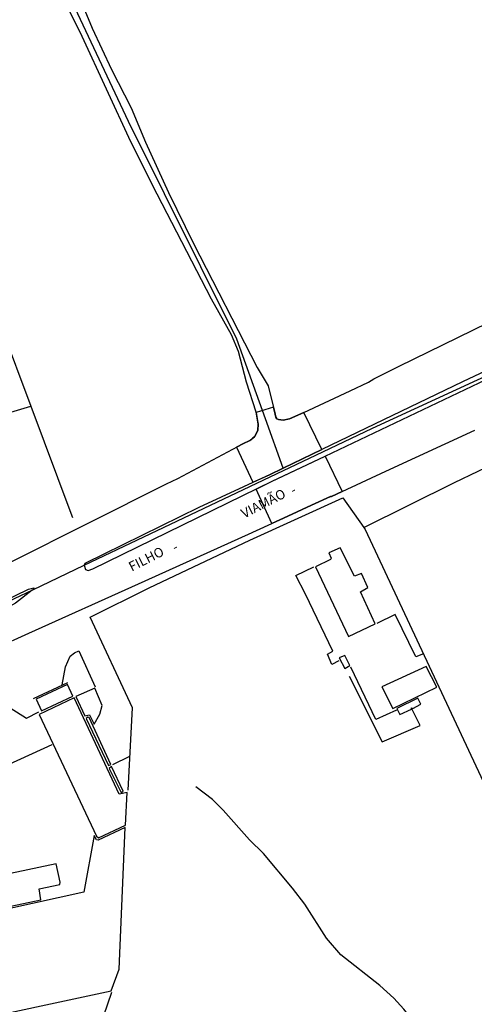
# Model space of a CAD drawing. Units: millimetres. Extents: x 190358 to 192776, y 1668748 to 1671532.
# Drawn here: x 192479 to 192597, y 1669390 to 1669647 of the extents above; entities that cross this region are included whole.
import ezdxf
from ezdxf.enums import TextEntityAlignment as Align

# ---------------------------------------------------------------- set-up
doc = ezdxf.new("R2010")
doc.units = ezdxf.units.MM
doc.header["$MEASUREMENT"] = 0
for name, color, linetype in [('IMAGEM', 7, 'Continuous'), ('V-CANTEIRO', 70, 'Continuous'), ('V-CRUZAMENTO', 1, 'Continuous'), ('V-EDIFICACAO', 7, 'Continuous'), ('V-EIXO_DE_LOGRADOURO', 3, 'Continuous'), ('V-LOTE', 1, 'Continuous'), ('V-NOME_DOS_LOGRADOUROS', 7, 'Continuous'), ('V-QUADRA', 5, 'Continuous'), ('V-TALVEGUE', 7, 'Continuous'), ('V-TESTADA', 141, 'Continuous')]:
    doc.layers.add(name, color=color, linetype=linetype)
picture_1 = doc.add_image_def('image1.jpg', size_in_pixel=(4028, 4638))

msp = doc.modelspace()

# ---------------------------------------------------------------- linework, layer by layer
at = {"layer": 'V-CANTEIRO'}
msp.add_lwpolyline([(192628.65, 1669568.57), (192594.07, 1669552.29), (192557.43, 1669534.71), (192547.38, 1669529.89), (192543.78, 1669528.16), (192542.86, 1669527.72), (192525.41, 1669519.58), (192495.79, 1669505.03), (192495.57, 1669504.65), (192495.59, 1669504.59), (192495.95, 1669503.47), (192496.65, 1669503.2), (192497.85, 1669503.63), (192544.55, 1669526.44), (192545.84, 1669527.07), (192558.28, 1669532.98), (192636.64, 1669570.24)], dxfattribs=at)
msp.add_lwpolyline([(192445.6, 1669478.82), (192440.71, 1669476.75), (192434.34, 1669474.41), (192432.46, 1669473.72), (192426.59, 1669471.78), (192433.05, 1669474.96), (192443.23, 1669480.52), (192444.75, 1669481.23), (192451.19, 1669484.23), (192458.99, 1669487.87), (192467.85, 1669492), (192481.1, 1669498.41), (192482.45, 1669498.74), (192482.5, 1669498.52), (192482.22, 1669498.24), (192482.07, 1669498.09), (192477.76, 1669494.75), (192463.06, 1669486.61), (192459.95, 1669485.18), (192451.91, 1669481.49)], close=True, dxfattribs=at)
at = {"layer": 'V-CRUZAMENTO'}
for points in [[(192539.51, 1669537.73), (192538.71, 1669537.06), (192536.91, 1669536.15), (192535.27, 1669535.29), (192539.47, 1669526.18), (192543.78, 1669528.16), (192547.38, 1669529.89), (192547.38, 1669529.89), (192557.43, 1669534.71), (192557.43, 1669534.71), (192552.72, 1669544.37), (192552.72, 1669544.37), (192549.06, 1669542.66), (192547.37, 1669542.34), (192546.15, 1669542.5), (192545.76, 1669542.66), (192545.49, 1669543.08), (192545.28, 1669543.92), (192544.83, 1669545.73), (192540.37, 1669544.29), (192540.82, 1669541.71), (192540.88, 1669541.35), (192540.74, 1669539.69), (192539.89, 1669538.04), (192539.51, 1669537.73), (192539.51, 1669537.73)], [(192540.31, 1669524.37), (192544.55, 1669526.44), (192544.55, 1669526.44), (192558.28, 1669532.98), (192558.28, 1669532.98), (192562.77, 1669523.79), (192562.77, 1669523.79), (192559.99, 1669522.48), (192559.72, 1669522.48), (192554.73, 1669520.22), (192548.58, 1669517.39), (192544.41, 1669515.47)]]:
    msp.add_lwpolyline(points, close=True, dxfattribs=at)
at = {"layer": 'V-EDIFICACAO'}
for points in [[(192562.18, 1669509.16), (192559.28, 1669507.84), (192559.85, 1669506.41), (192559.73, 1669506.07), (192555.83, 1669504.18), (192564.4, 1669486.09), (192571.35, 1669489.37), (192567.48, 1669497.65), (192569.43, 1669498.84), (192567.72, 1669502.48), (192565.97, 1669501.78), (192562.18, 1669509.16)], [(192561.98, 1669480.53), (192563.41, 1669477.74), (192564.69, 1669478.49), (192563.41, 1669481.15), (192561.98, 1669480.53)], [(192573.02, 1669473.02), (192575.88, 1669467.34), (192587.32, 1669472.85), (192584.61, 1669478.3), (192573.02, 1669473.02)], [(192483.11, 1669469.73), (192484.51, 1669466.73), (192492.61, 1669470.51), (192491.25, 1669473.56), (192483.11, 1669469.73)], [(192493.41, 1669470.44), (192495.78, 1669465.41), (192496.96, 1669465.66), (192498.2, 1669463.3), (192499.71, 1669465.89), (192500.29, 1669468.13), (192498.36, 1669472.67), (192493.41, 1669470.44)], [(192493, 1669470.14), (192483.91, 1669465.74), (192498.82, 1669434.14), (192499.29, 1669433.66), (192506.33, 1669437.03), (192506.75, 1669445.52), (192504.74, 1669445.03), (192493, 1669470.14)], [(192576.93, 1669467.38), (192577.76, 1669465.77), (192580.76, 1669467.21), (192580.8, 1669467.55), (192581.1, 1669467.37), (192583.22, 1669468.43), (192582.44, 1669470.01), (192576.93, 1669467.38)], [(192496.86, 1669464.99), (192496.56, 1669465.12), (192496.1, 1669464.71), (192501.94, 1669452.48), (192502.49, 1669452.77), (192496.86, 1669464.99)], [(192502.72, 1669452.28), (192502.09, 1669451.76), (192505.24, 1669445.5), (192505.73, 1669445.86), (192502.72, 1669452.28)], [(192456.08, 1669410.94), (192461.66, 1669385.14), (192502.62, 1669393.91), (192504.7, 1669399.57), (192506.3, 1669436.4), (192499.22, 1669433.12), (192498.82, 1669433.21), (192498.18, 1669434.28), (192495.52, 1669419.58), (192456.08, 1669410.94)], [(192461.57, 1669421.3), (192463.23, 1669413.11), (192484.28, 1669417.56), (192483.84, 1669420.4), (192489.25, 1669421.59), (192489.37, 1669422.13), (192488.3, 1669426.92), (192461.57, 1669421.3)]]:
    msp.add_lwpolyline(points, close=True, dxfattribs=at)
at = {"layer": 'V-EIXO_DE_LOGRADOURO'}
for points in [[(192542.79, 1669542.68), (192535.36, 1669563.41), (192507.13, 1669620.03), (192492.56, 1669651), (192479.17, 1669681.39)], [(192557.72, 1669534.12), (192570.58, 1669540.23), (192651.48, 1669577.45), (192676.45, 1669585.78), (192696.01, 1669588.57)], [(192547.38, 1669529.89), (192542.79, 1669542.68)], [(192544.02, 1669527.61), (192557.72, 1669534.12)], [(192495.59, 1669504.59), (192544.02, 1669527.61)], [(192482.22, 1669498.24), (192495.59, 1669504.59)], [(192459.33, 1669486.91), (192477.46, 1669495.98), (192482.22, 1669498.24)]]:
    msp.add_lwpolyline(points, dxfattribs=at)
at = {"layer": 'V-LOTE'}
for points in [[(192474, 1669566.65), (192481.72, 1669545.94)], [(192462.79, 1669540.35), (192481.72, 1669545.94)], [(192481.72, 1669545.94), (192492.09, 1669518.13)], [(192568.34, 1669514.45), (192591.95, 1669526.09), (192616.57, 1669537.9)], [(192497.18, 1669491.11), (192512.53, 1669498.73), (192538.74, 1669511.1), (192562.94, 1669522.1)], [(192562.94, 1669522.1), (192568.34, 1669514.45)], [(192492.09, 1669518.13), (192492.52, 1669516.98)], [(192568.34, 1669514.45), (192568.73, 1669513.9), (192598.84, 1669449.66), (192618.61, 1669408.65), (192623.81, 1669397.45), (192614.05, 1669383.33), (192604.94, 1669369.47)], [(192561.9, 1669479.77), (192560.01, 1669478.79), (192558.91, 1669481.46), (192560.34, 1669482.24), (192553.18, 1669497.08), (192550.64, 1669501.96), (192555.39, 1669504.17)], [(192507, 1669446.13), (192508.17, 1669467.48), (192497.18, 1669491.11)], [(192583.88, 1669481.53), (192581.93, 1669480.75), (192576.53, 1669491.75), (192571.78, 1669489.47)], [(192489.87, 1669473.47), (192490.71, 1669478.15), (192491.95, 1669480.95), (192493.05, 1669481.8), (192494.22, 1669482.32), (192498.45, 1669473.01)], [(192576.85, 1669466.88), (192571.51, 1669464.47), (192565.01, 1669478.07)], [(192564.55, 1669475.73), (192573.14, 1669458.68), (192583.03, 1669462.91), (192580.95, 1669467.08)], [(192471.32, 1669470.6), (192480.56, 1669464.81), (192483.75, 1669466.44)], [(192487.2, 1669457.91), (192451.62, 1669441.64)], [(192503.01, 1669452.76), (192507.48, 1669454.91)], [(192498.72, 1669381.66), (192502.78, 1669393.53)]]:
    msp.add_lwpolyline(points, dxfattribs=at)
at = {"layer": 'V-QUADRA'}
for points in [[(192487.69, 1669668.4), (192497.65, 1669644.31), (192497.65, 1669644.31), (192502.66, 1669633.59), (192507.83, 1669623.62), (192511.59, 1669614.69), (192517.57, 1669601.54), (192517.57, 1669601.54), (192524.03, 1669588.33), (192540.6, 1669556.04), (192540.6, 1669556.04), (192543.47, 1669551.26), (192545.28, 1669543.92), (192545.28, 1669543.92), (192545.49, 1669543.08), (192545.76, 1669542.66), (192546.15, 1669542.5), (192547.37, 1669542.34), (192549.06, 1669542.66), (192552.72, 1669544.37), (192552.72, 1669544.37), (192564.78, 1669549.99), (192564.78, 1669549.99), (192569.57, 1669552.21), (192570.96, 1669553.07), (192577.58, 1669556.41), (192592.79, 1669563.84), (192592.79, 1669563.84), (192604.69, 1669569.65)], [(192476.46, 1669505.42), (192496.79, 1669515.61), (192516.99, 1669525.75), (192519.93, 1669527.17), (192536.91, 1669536.15), (192538.71, 1669537.06), (192539.89, 1669538.04), (192540.74, 1669539.69), (192540.88, 1669541.35), (192540.34, 1669544.39), (192537.81, 1669552.21), (192535.71, 1669560.19), (192533.93, 1669564.56), (192528.71, 1669573.83), (192514.59, 1669601.11), (192507.75, 1669614.75), (192495.03, 1669642.13), (192488.41, 1669655.77)], [(192464.3, 1669479.31), (192481.17, 1669486.95), (192509.77, 1669499.79), (192538.34, 1669512.67), (192548.58, 1669517.39), (192554.73, 1669520.22), (192559.72, 1669522.48), (192559.99, 1669522.48), (192562.77, 1669523.79), (192574.07, 1669529.11), (192597.25, 1669539.74)]]:
    msp.add_lwpolyline(points, dxfattribs=at)
at = {"layer": 'V-TALVEGUE'}
msp.add_lwpolyline([(192590.88, 1669375.49), (192585.81, 1669380.56), (192582.93, 1669383.86), (192578.78, 1669389.15), (192576.14, 1669391.98), (192572.54, 1669395.26), (192562.34, 1669403.29), (192558.62, 1669407.6), (192553.02, 1669416.49), (192549.79, 1669420.64), (192542.25, 1669429.59), (192538.64, 1669433.2), (192531.75, 1669440.91), (192528.95, 1669443.71), (192524.64, 1669446.94)], dxfattribs=at)
at = {"layer": 'V-TESTADA'}
for points in [[(192568.34, 1669514.45), (192591.95, 1669526.09), (192616.57, 1669537.9)], [(192497.18, 1669491.11), (192512.53, 1669498.73), (192538.74, 1669511.1), (192562.94, 1669522.1)], [(192482.43, 1669469.96), (192491.34, 1669474.12)]]:
    msp.add_lwpolyline(points, dxfattribs=at)

# ---------------------------------------------------------------- texts
at = {"layer": 'V-NOME_DOS_LOGRADOUROS'}
for s, p in [('VIAMÃO', (192542.21, 1669520.69)), ('-', (192549.93, 1669524.26)), ('FILHO', (192511.74, 1669506.23)), ('-', (192519.21, 1669509.42))]:
    msp.add_text(s, height=2.5, rotation=27, dxfattribs=at).set_placement(p, align=Align.MIDDLE_CENTER)

# ---------------------------------------------------------------- referenced raster images: frames only (the image files are external)
at = {"layer": 'IMAGEM'}
image = msp.add_image(picture_1, insert=(190358.22, 1668748.32), size_in_units=(2417.56, 2783.68), dxfattribs=at)
image.dxf.flags = 7

doc.saveas('drawing.dxf')
